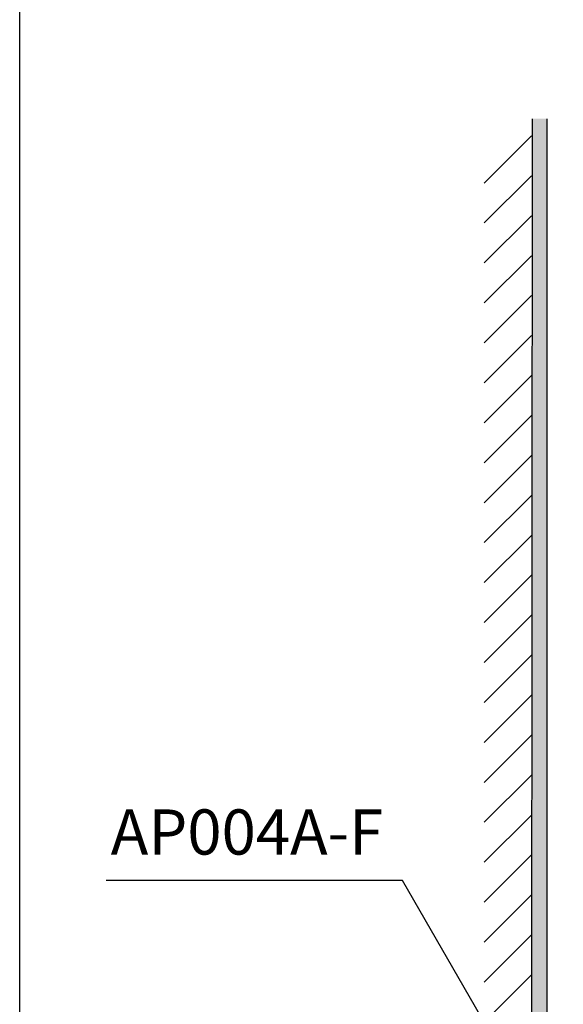
# Model space of a CAD drawing. Units: inches. Extents: x 2477 to 10652, y 385 to 4406.
# Drawn here: x 7416 to 7776, y 2007 to 2660 of the extents above; entities that cross this region are included whole.
import ezdxf

# ---------------------------------------------------------------- set-up
doc = ezdxf.new("R2010")
doc.units = ezdxf.units.IN
doc.header["$MEASUREMENT"] = 0
doc.layers.add('co ban', color=7, linetype='Continuous', lineweight=25)
doc.layers.add('curve2', color=254, linetype='Continuous')
doc.styles.get("Standard").update_dxf_attribs({"font": 'arial.ttf', "height": 30})
doc.styles.add('style1', font='arial.ttf', dxfattribs={"height": 30})
doc.dimstyles.get("Standard").update_dxf_attribs({"dimtxt": 30, "dimasz": 30, "dimexe": 0.18, "dimexo": 0.0625, "dimgap": 5, "dimtad": 1, "dimtoh": 1, "dimdec": 0, "dimzin": 0, "dimdsep": 46, "dimtxsty": 'Standard', "dimcen": 0.09, "dimadec": 0, "dimazin": 0, "dimtfac": 1, "dimtdec": 0, "dimtofl": 0, "dimtmove": 0, "dimatfit": 3, "dimfxl": 0, "dimtolj": 1, "dimtzin": 0, "dimarcsym": 0})

msp = doc.modelspace()

# ---------------------------------------------------------------- linework, layer by layer
at = {"color": 7}
for p, q in [((7754.94, 1715.32), (7755.57, 2594.36)), ((7765.12, 2594.36), (7765.12, 1715.32)), ((7723.6, 2551.72), (7754.94, 2583.05)), ((7723.6, 2525.2), (7754.94, 2556.54)), ((7723.6, 2498.68), (7754.94, 2530.02)), ((7723.6, 2472.17), (7754.94, 2503.5)), ((7723.6, 2445.65), (7754.94, 2476.99)), ((7723.6, 2419.13), (7754.94, 2450.47)), ((7723.6, 2392.62), (7754.94, 2423.95)), ((7723.6, 2366.1), (7754.94, 2397.44)), ((7723.6, 2339.58), (7754.94, 2370.92)), ((7723.6, 2313.07), (7754.94, 2344.4)), ((7723.6, 2286.55), (7754.94, 2317.89)), ((7723.6, 2260.03), (7754.94, 2291.37)), ((7723.6, 2233.52), (7754.94, 2264.85)), ((7723.6, 2207), (7754.94, 2238.34)), ((7723.6, 2180.48), (7754.94, 2211.82)), ((7723.6, 2153.97), (7754.94, 2185.3)), ((7723.6, 2127.45), (7754.94, 2158.79)), ((7723.6, 2100.93), (7754.94, 2132.27)), ((7723.6, 2074.42), (7754.94, 2105.75)), ((7723.6, 2047.9), (7754.94, 2079.24)), ((7723.6, 2021.38), (7754.94, 2052.72)), ((7723.6, 1994.87), (7754.94, 2026.21))]:
    msp.add_line(p, q, dxfattribs=at)
at = {"layer": 'co ban', "linetype": 'Continuous'}
msp.add_lwpolyline([(7415.52, 3358.77), (9897.73, 3358.77), (9897.73, 1250.53), (7415.52, 1250.53)], close=True, dxfattribs=at)
at = {"layer": 'curve2', "color": 7, "lineweight": 9}
for points in [[(7755.07, 1885.63), (7755.05, 2594.36), (7755.07, 2594.36)], [(7755.07, 1885.63), (7755.07, 2594.36), (7765.12, 1885.63)], [(7765.12, 1885.63), (7755.07, 2594.36), (7765.12, 2594.36)]]:
    msp.add_solid(points, dxfattribs=at)

# ---------------------------------------------------------------- texts
at = {"layer": 'curve2', "color": 0, "lineweight": 9, "style": 'style1'}
msp.add_text('AP004A-F', height=30, dxfattribs=at).set_placement((7475.9, 2106.01))

# ---------------------------------------------------------------- leaders
at = {"layer": 'co ban', "linetype": 'Continuous'}
msp.add_leader([(7784.3, 1889.34), (7669.37, 2088.84), (7472.76, 2088.84)], dimstyle='Standard', override={"dimgap": 5, "dimtad": 0}, dxfattribs=at)

doc.saveas('drawing.dxf')
